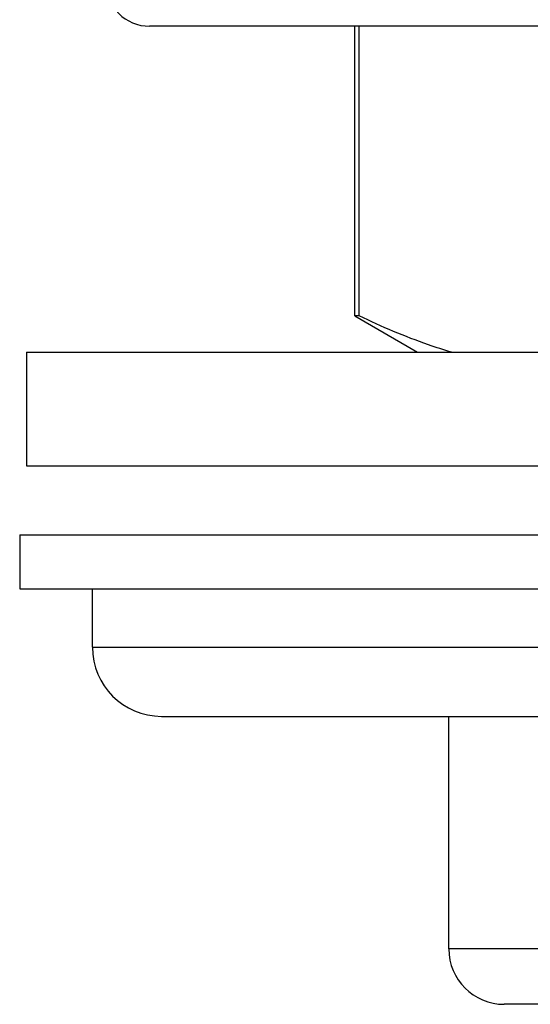
# Model space of a CAD drawing. Units: inches. Extents: x 0 to 11, y 0 to 8.5.
# Drawn here: x 5 to 5.2, y 5 to 5.4 of the extents above; entities that cross this region are included whole.
import ezdxf

# ---------------------------------------------------------------- set-up
doc = ezdxf.new("R2010")
doc.units = ezdxf.units.IN
doc.header["$LTSCALE"] = 0.605
doc.header["$MEASUREMENT"] = 0
doc.layers.get('0').update_dxf_attribs({"linetype": 'CONTINUOUS'})

msp = doc.modelspace()

# ---------------------------------------------------------------- linework, layer by layer
at = {"color": 7, "linetype": 'Continuous'}
for p, q in [((5.2251991408, 5.3543863425), (5.0814662813, 5.3543863425)), ((5.1555909148, 5.2497379395), (5.1555909148, 5.3543863425)), ((5.1572318063, 5.2497379395), (5.1572318063, 5.3543863425)), ((5.1555909148, 5.2497379395), (5.178283546399999, 5.2366363425)), ((5.1572318063, 5.2497379395), (5.1555909148, 5.2497379395)), ((5.0370909148, 5.2366363425), (5.0370909148, 5.1956363425)), ((5.037099629, 5.2366363425), (6.0320822005, 5.2366363425)), ((5.037099629, 5.1956363425), (6.0320822005, 5.1956363425)), ((5.0345909148, 5.1706363425), (5.0345909148, 5.1511363425)), ((5.0345996728, 5.1706363425), (6.0345821567, 5.1706363425)), ((5.0345996728, 5.1511363425), (6.0345821567, 5.1511363425)), ((5.0608409148, 5.1301363425), (5.0608409148, 5.1511363425)), ((5.0608409148, 5.1301363425), (6.0083409148, 5.1301363425)), ((5.0858409148, 5.1051363425), (5.9833409148, 5.1051363425)), ((5.1895909148, 5.0211363425), (5.1895909148, 5.1051363425)), ((5.879590914800001, 5.0211363425), (5.1895909148, 5.0211363425)), ((5.8595909148, 5.0011363425), (5.209590914800001, 5.0011363425))]:
    msp.add_line(p, q, dxfattribs=at)
for centre, radius in [((5.0814659148, 5.3700113425), 0.015625), ((5.0858409148, 5.1301363425), 0.025), ((5.209590914800001, 5.0211363425), 0.02)]:
    msp.add_arc(centre, radius, 180, 270, dxfattribs=at)
msp.add_open_spline([(5.1906065177, 5.2366280033), (5.1877875015, 5.2374670797), (5.1764048418, 5.2411480821), (5.1653553602, 5.2458206754), (5.1572318063, 5.2497379395)], degree=3, knots=[0, 0, 0, 0, 0.2459242512, 1, 1, 1, 1], dxfattribs=at)

doc.saveas('drawing.dxf')
